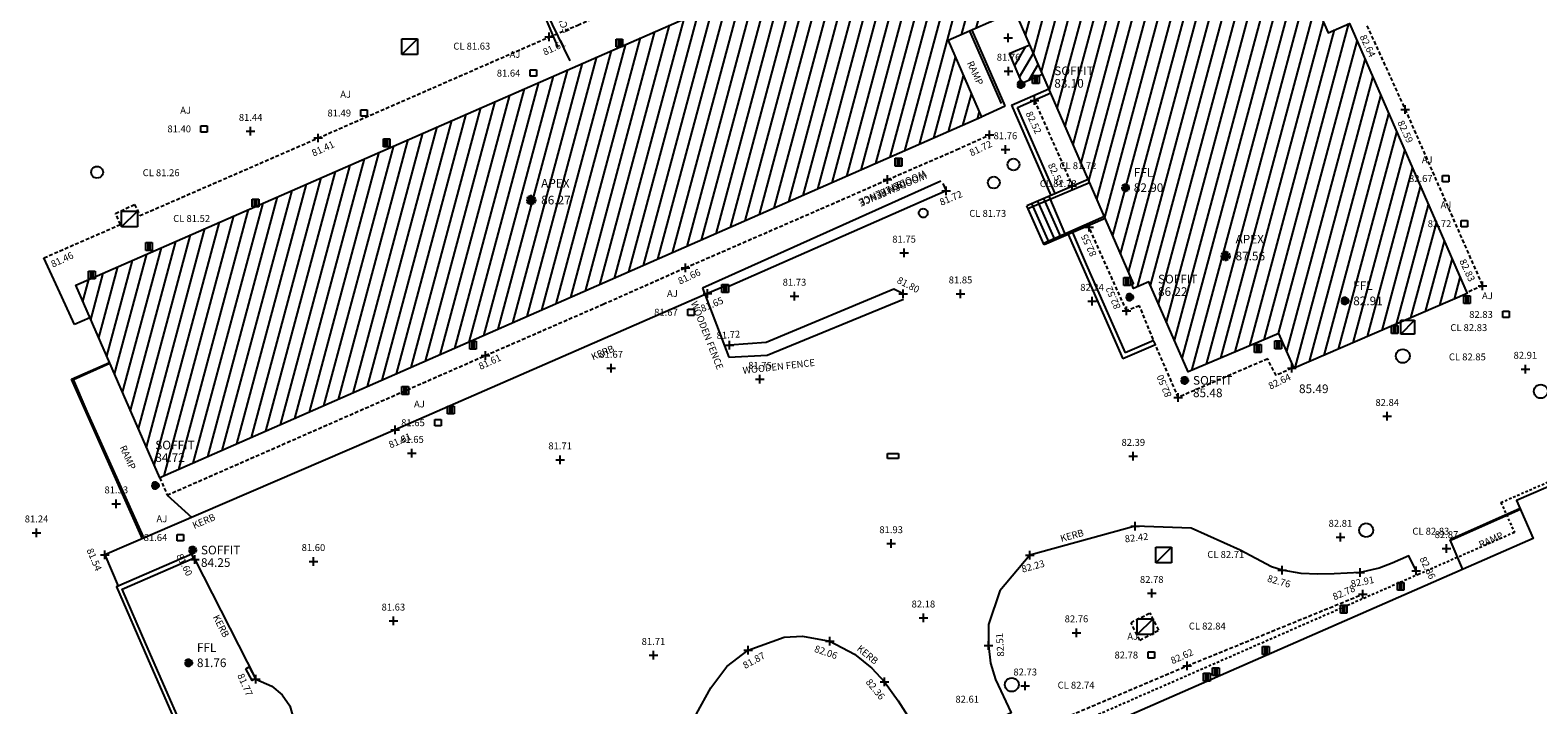
# Model space of a CAD drawing. Units: metres. Extents: x 696895 to 698024, y 679454 to 680956.
# Drawn here: x 697337 to 697413, y 679794 to 679828 of the extents above; entities that cross this region are included whole.
import ezdxf
from ezdxf.enums import TextEntityAlignment as Align

# ---------------------------------------------------------------- set-up
doc = ezdxf.new("R2010")
doc.units = ezdxf.units.M
doc.header["$LTSCALE"] = 0.5
for name, pattern in [('01', [0]), ('50', [18, 5.5, -7, 5.5]), ('A_CONTINUOUS_LINE', [0]), ('DASHED2', [0.375, 0.25, -0.125])]:
    doc.linetypes.add(name, pattern=pattern)
doc.layers.get('0').update_dxf_attribs({"linetype": 'CONTINUOUS'})
for name, color, linetype in [('AJC_DESCRIPTION', 7, 'CONTINUOUS'), ('AJC_ELEVATION', 255, 'CONTINUOUS'), ('AJC_SYMBOL', 7, 'CONTINUOUS'), ('APX_DESCRIPTION', 7, 'CONTINUOUS'), ('APX_ELEVATION', 7, 'CONTINUOUS'), ('BLD_LINE', 7, 'CONTINUOUS'), ('CAN_LINE', 255, 'CONTINUOUS'), ('DEFAULT', 7, 'A_CONTINUOUS_LINE'), ('FCH_DESRIPTION', 7, 'CONTINUOUS'), ('FCH_LINE', 7, 'CONTINUOUS'), ('FFL_DESCRIPTION', 7, 'CONTINUOUS'), ('FFL_ELEVATION', 7, 'CONTINUOUS'), ('FFL_SYMBOL', 7, 'CONTINUOUS'), ('FP_ELEVATION', 7, 'CONTINUOUS'), ('FP_LINE', 7, 'CONTINUOUS'), ('FP_SYMBOL', 7, 'CONTINUOUS'), ('FPW_LINE', 7, 'CONTINUOUS'), ('FWO_DESCRIPTION', 255, 'CONTINUOUS'), ('FWO_LINE', 255, 'CONTINUOUS'), ('GUL_SYMBOL', 7, 'CONTINUOUS'), ('HYD_SYMBOL', 7, 'CONTINUOUS'), ('KB_DESCRIPTION', 255, 'CONTINUOUS'), ('KB_ELEVATION', 7, 'CONTINUOUS'), ('KB_LINE', 7, 'CONTINUOUS'), ('KB_SYMBOL', 7, 'CONTINUOUS'), ('MHC_DESCRIPTION', 7, 'CONTINUOUS'), ('MHC_SYMBOL', 7, 'CONTINUOUS'), ('MHS_DESCRIPTION', 7, 'CONTINUOUS'), ('MHS_SYMBOL', 7, 'CONTINUOUS'), ('RLN_LINE', 7, 'CONTINUOUS'), ('RMP_DESCRIPTION', 255, 'CONTINUOUS'), ('RMP_LINE', 255, 'CONTINUOUS'), ('SHC_ELEVATION', 7, 'CONTINUOUS'), ('SHC_SYMBOL', 7, 'CONTINUOUS'), ('SHE_LINE', 255, 'CONTINUOUS'), ('SOF_DESCRIPTION', 255, 'CONTINUOUS'), ('SOF_ELEVATION', 255, 'CONTINUOUS'), ('SOF_SYMBOL', 255, 'CONTINUOUS'), ('STE_LINE', 7, 'CONTINUOUS'), ('WLB_LINE', 7, 'CONTINUOUS'), ('WLS_LINE', 7, 'CONTINUOUS')]:
    doc.layers.add(name, color=color, linetype=linetype)

# ---------------------------------------------------------------- blocks, each defined once
blk = doc.blocks.new('S061')
at = {"color": 0}
for p, q in [((-0.5, 0), (0.5, 0)), ((0, -0.5), (0, 0.5))]:
    blk.add_line(p, q, dxfattribs=at)
blk = doc.blocks.new('S028')
at = {"color": 0}
for p, q in [((-0.5, 0), (-0.48, 0.13)), ((-0.48, -0.13), (-0.5, 0)), ((-0.48, 0.13), (-0.43, 0.25)), ((-0.43, 0.25), (-0.35, 0.35)), ((-0.35, 0.35), (-0.25, 0.43)), ((-0.25, 0.43), (-0.13, 0.48)), ((-0.13, 0.48), (0, 0.5)), ((0, 0.5), (0.13, 0.48)), ((0.13, 0.48), (0.25, 0.43)), ((0.25, 0.43), (0.35, 0.35)), ((0.35, 0.35), (0.43, 0.25)), ((0.43, 0.25), (0.48, 0.13)), ((0.48, 0.13), (0.5, 0)), ((0.5, 0), (0.48, -0.13)), ((-0.43, -0.25), (-0.48, -0.13)), ((-0.35, -0.35), (-0.43, -0.25)), ((-0.25, -0.43), (-0.35, -0.35)), ((-0.13, -0.48), (-0.25, -0.43)), ((0, -0.5), (-0.13, -0.48)), ((0.13, -0.48), (0, -0.5)), ((0.25, -0.43), (0.13, -0.48)), ((0.35, -0.35), (0.25, -0.43)), ((0.43, -0.25), (0.35, -0.35)), ((0.48, -0.13), (0.43, -0.25))]:
    blk.add_line(p, q, dxfattribs=at)
blk = doc.blocks.new('022')
at = {"color": 0}
for p, q in [((-0.5, -0.5), (-0.5, 0.5)), ((-0.5, 0.5), (0.5, 0.5)), ((-0.3, 0.25), (0.3, 0.25)), ((-0.3, 0), (0.3, 0)), ((0.5, 0.5), (0.5, -0.5)), ((0.5, -0.5), (-0.5, -0.5)), ((-0.3, -0.25), (0.3, -0.25))]:
    blk.add_line(p, q, dxfattribs=at)
blk = doc.blocks.new('054')
at = {"color": 0}
for p, q in [((-0.5, -0.5), (-0.5, 0.5)), ((-0.5, 0.5), (0.5, 0.5)), ((-0.5, -0.5), (0.5, 0.5)), ((0.5, 0.5), (0.5, -0.5)), ((0.5, -0.5), (-0.5, -0.5))]:
    blk.add_line(p, q, dxfattribs=at)
blk = doc.blocks.new('S002')
at = {"color": 0, "linetype": 'Continuous'}
for p, q in [((-0.5, -0.5), (-0.5, 0.5)), ((-0.5, 0.5), (0.5, 0.5)), ((0.5, 0.5), (0.5, -0.5)), ((0.5, -0.5), (-0.5, -0.5))]:
    blk.add_line(p, q, dxfattribs=at)
blk = doc.blocks.new('S079')
at = {"color": 0, "linetype": 'Continuous'}
for p, q in [((-0.5, 0), (0.5, 0)), ((-0.434, -0.25), (0.434, 0.25)), ((0.434, -0.25), (-0.434, 0.25)), ((-0.25, -0.434), (0.25, 0.434)), ((0.25, -0.434), (-0.25, 0.434)), ((0, -0.5), (0, 0.5))]:
    blk.add_line(p, q, dxfattribs=at)

msp = doc.modelspace()

# ---------------------------------------------------------------- hatches: boundary and pattern name
at = {"layer": 'BLD_LINE', "linetype": '01'}
h = msp.add_hatch(dxfattribs=at)
h.set_pattern_fill('ANSI31', color=256, scale=5, angle=30, style=0)
h.set_pattern_definition([(75, (-3618.5417, -50949.72787), (-0.60370364143, 0.1617619032), [])])
h.paths.add_polyline_path([(697343.706, 679805.439), (697339.462, 679815.176), (697384.363, 679834.864), (697376.862, 679851.825), (697385.83, 679855.594), (697393.393, 679838.359), (697396.719, 679839.782), (697396.578, 679840.11), (697438.083, 679858.271), (697442.346, 679848.632), (697401.482, 679830.757), (697402.703, 679827.938), (697403.779, 679828.406), (697409.733, 679814.749), (697401.001, 679810.981), (697400.225, 679812.735), (697395.635, 679810.789), (697393.66, 679815.347), (697392.878, 679815.012), (697392.788, 679815.224), (697392.881, 679815.263), (697386.905, 679829.022), (697383.514, 679827.542), (697385.2, 679823.664)])
at = {"layer": 'SHE_LINE'}
h = msp.add_hatch(dxfattribs=at)
h.set_pattern_fill('ANSI31', color=31, scale=4, angle=15, style=0)
h.set_pattern_definition([(60, (-3618.5417, -50949.72787), (-0.4330127019, 0.25), [])])
h.paths.add_polyline_path([(697386.602, 679826.882), (697387.639, 679827.332), (697388.285, 679825.844), (697387.234, 679825.387)])

# ---------------------------------------------------------------- linework, layer by layer
at = {"layer": 'BLD_LINE', "linetype": '01'}
for points in [[(697343.706, 679805.439), (697339.462, 679815.176), (697384.363, 679834.864)], [(697401.482, 679830.757), (697402.703, 679827.938), (697403.779, 679828.406), (697409.733, 679814.749), (697401.001, 679810.981), (697400.225, 679812.735), (697395.635, 679810.789), (697393.66, 679815.347), (697392.878, 679815.012), (697392.788, 679815.224), (697392.881, 679815.263), (697386.905, 679829.022), (697383.514, 679827.542), (697385.2, 679823.664), (697343.706, 679805.439)], [(697436.037, 679795.343), (697433.884, 679800.249), (697432.592, 679799.677), (697432.047, 679800.925), (697432.125, 679800.96), (697431.951, 679801.365), (697431.873, 679801.33), (697431.323, 679802.631), (697434.818, 679804.177), (697433.225, 679807.886), (697429.766, 679806.424), (697428.448, 679809.45), (697422.793, 679806.966), (697422.255, 679808.224), (697415.348, 679805.186), (697415.177, 679805.575), (697412.227, 679804.288), (697413.067, 679802.372), (697387.059, 679790.968), (697386.7, 679791.787), (697376.524, 679787.37), (697376.89, 679786.537), (697357.103, 679777.867), (697359.473, 679772.35)], [(697345.536, 679790.696), (697345.738, 679790.776), (697343.002, 679797.048), (697341.799, 679799.815), (697345.41, 679801.374), (697345.325, 679801.573), (697341.515, 679799.928), (697343.082, 679796.323), (697345.536, 679790.696)], [(697348.048, 679795.785), (697348.219, 679795.877), (697348.535, 679795.279), (697348.364, 679795.187), (697348.048, 679795.785)]]:
    msp.add_lwpolyline(points, dxfattribs=at)
at = {"layer": 'CAN_LINE', "color": 162, "linetype": 'DASHED2'}
for p, q in [((697411.435, 679804.193), (697418.255, 679807.161)), ((697411.435, 679804.193), (697412.115, 679802.674)), ((697412.115, 679802.674), (697407.301, 679800.566)), ((697407.301, 679800.566), (697387.377, 679791.836))]:
    msp.add_line(p, q, dxfattribs=at)
at = {"layer": 'FCH_LINE', "color": 0, "linetype": 'Continuous'}
msp.add_line((697363.83, 679827.189), (697353.322, 679851.966), dxfattribs=at)
at = {"layer": 'FP_LINE', "linetype": 'DASHED2', "ltscale": 1.5}
for p, q in [((697387.88, 679824.506), (697389.781, 679820.207)), ((697392.754, 679798.113), (697393.715, 679798.62)), ((697394.153, 679797.742), (697393.715, 679798.62)), ((697393.192, 679797.235), (697392.754, 679798.113)), ((697393.192, 679797.235), (697394.153, 679797.742))]:
    msp.add_line(p, q, dxfattribs=at)
for points in [[(697337.856, 679816.558), (697341.72, 679818.246), (697341.472, 679818.809), (697342.433, 679819.259), (697342.701, 679818.695), (697351.702, 679822.618), (697363.375, 679827.726), (697364.82, 679828.327), (697380.123, 679835.049), (697376.118, 679844.197), (697371.928, 679842.474)], [(697404.667, 679828.291), (697406.596, 679824.061), (697410.506, 679815.146), (697409.787, 679814.836)], [(697343.706, 679805.439), (697344.082, 679804.566), (697360.151, 679811.624), (697366.102, 679814.218), (697370.249, 679816.061), (697377.08, 679819.032), (697380.456, 679820.513), (697383.952, 679822.028), (697385.613, 679822.776)], [(697400.868, 679810.974), (697400.076, 679810.607), (697399.655, 679811.45), (697395.142, 679809.506), (697393.982, 679812.172), (697393.179, 679814.137), (697392.527, 679813.88), (697390.636, 679818.105)], [(697386.545, 679792.095), (697395.595, 679795.936), (697404.466, 679799.558)]]:
    msp.add_lwpolyline(points, dxfattribs=at)
at = {"layer": 'FPW_LINE', "color": 3, "linetype": '50'}
msp.add_lwpolyline([(697353.402, 679851.869), (697354.848, 679848.454), (697357.222, 679842.914), (697358.467, 679840.088), (697359.621, 679837.384), (697360.825, 679834.594), (697362.029, 679831.775), (697363.212, 679828.986), (697364.572, 679826.186)], dxfattribs=at)
at = {"layer": 'FWO_LINE', "color": 25, "linetype": 'Continuous'}
for p, q in [((697383.152, 679820.431), (697371.12, 679815.021)), ((697371.12, 679815.021), (697372.435, 679811.536)), ((697374.375, 679811.639), (697381.258, 679814.477)), ((697372.435, 679811.536), (697374.375, 679811.639))]:
    msp.add_line(p, q, dxfattribs=at)
at = {"layer": 'KB_LINE', "linetype": 'Continuous'}
msp.add_line((697345.477, 679801.309), (697348.561, 679795.255), dxfattribs=at)
for points in [[(697383.249, 679820.324), (697383.413, 679819.949), (697372.445, 679815.118), (697372.408, 679815.187), (697371.363, 679814.75), (697355.596, 679807.86), (697340.937, 679801.539), (697341.61, 679799.969)], [(697381.239, 679814.734), (697380.784, 679814.969), (697374.332, 679812.28), (697372.469, 679812.141)], [(697407.154, 679800.744), (697406.789, 679801.496), (697405.937, 679801.119), (697405.286, 679800.877), (697404.321, 679800.649), (697403.007, 679800.58), (697402.168, 679800.565), (697401.354, 679800.606), (697400.387, 679800.772), (697399.84, 679800.94), (697398.263, 679801.776), (697395.792, 679802.901), (697392.962, 679803), (697387.648, 679801.535), (697386.132, 679799.723), (697385.563, 679798.026), (697385.552, 679796.961), (697385.665, 679796.063), (697385.902, 679795.249), (697386.702, 679793.554), (697386.061, 679793.242)], [(697370.937, 679785.239), (697370.044, 679787.593), (697369.871, 679788.923), (697369.927, 679789.95), (697369.961, 679790.422), (697370.404, 679792.224), (697370.814, 679793.503), (697371.536, 679794.829), (697372.348, 679795.907), (697373.425, 679796.725), (697375.235, 679797.389), (697376.169, 679797.441), (697377.541, 679797.18), (697378.793, 679796.528), (697379.667, 679795.823), (697380.3, 679795.122), (697381.002, 679794.17), (697381.845, 679792.822), (697382.916, 679790.368)], [(697348.561, 679795.255), (697349.36, 679794.9), (697349.883, 679794.47), (697350.269, 679793.906), (697350.479, 679793.203), (697350.384, 679792.44), (697349.936, 679791.611), (697349.187, 679791.029), (697348.498, 679790.877), (697345.688, 679790.69)]]:
    msp.add_lwpolyline(points, dxfattribs=at)
at = {"layer": 'RLN_LINE', "color": 8, "linetype": 'Continuous'}
for p, q in [((697387.55, 679819.055), (697390.662, 679820.371)), ((697388.339, 679817.295), (697391.407, 679818.658)), ((697339.346, 679810.414), (697341.181, 679811.231)), ((697340.043, 679808.787), (697339.346, 679810.414)), ((697342.886, 679802.451), (697340.043, 679808.787)), ((697412.428, 679803.83), (697408.935, 679802.285))]:
    msp.add_line(p, q, dxfattribs=at)
at = {"layer": 'RLN_LINE', "color": 8}
msp.add_lwpolyline([(697386.209, 679824.357), (697384.61, 679828.02)], dxfattribs=at)
at = {"layer": 'RLN_LINE', "color": 4}
msp.add_lwpolyline([(697386.396, 679824.244), (697384.726, 679828.071)], dxfattribs=at)
at = {"layer": 'RMP_LINE', "color": 4, "linetype": 'Continuous'}
for p, q in [((697385.189, 679823.691), (697386.396, 679824.244)), ((697344.082, 679804.566), (697345.321, 679803.429)), ((697412.401, 679803.884), (697408.846, 679802.3)), ((697408.846, 679802.3), (697409.501, 679800.808))]:
    msp.add_line(p, q, dxfattribs=at)
at = {"layer": 'SHE_LINE', "color": 31, "linetype": 'Continuous'}
msp.add_line((697386.602, 679826.882), (697387.234, 679825.387), dxfattribs=at)
at = {"layer": 'SHE_LINE', "color": 31}
for points in [[(697386.602, 679826.882), (697387.639, 679827.332)], [(697387.234, 679825.387), (697388.285, 679825.844), (697387.639, 679827.332)]]:
    msp.add_lwpolyline(points, dxfattribs=at)
at = {"layer": 'STE_LINE', "color": 4, "linetype": 'Continuous'}
for p, q in [((697390.595, 679820.526), (697387.491, 679819.186)), ((697388.372, 679817.22), (697387.491, 679819.186)), ((697388.625, 679817.332), (697387.749, 679819.298)), ((697388.928, 679817.46), (697388.047, 679819.426)), ((697389.228, 679817.589), (697388.347, 679819.555)), ((697389.47, 679817.694), (697388.613, 679819.67)), ((697391.454, 679818.55), (697388.372, 679817.22)), ((697342.841, 679802.36), (697339.255, 679810.43))]:
    msp.add_line(p, q, dxfattribs=at)
at = {"layer": 'STE_LINE', "color": 4}
msp.add_lwpolyline([(697339.255, 679810.43), (697341.167, 679811.263)], dxfattribs=at)
at = {"layer": 'WLB_LINE', "color": 2, "linetype": 'Continuous'}
for p, q in [((697389.584, 679817.743), (697390.282, 679816.13)), ((697389.795, 679817.834), (697390.493, 679816.221)), ((697390.282, 679816.13), (697392.342, 679811.456)), ((697390.493, 679816.223), (697392.461, 679811.757)), ((697393.9, 679812.375), (697392.461, 679811.757)), ((697393.987, 679812.162), (697392.342, 679811.456))]:
    msp.add_line(p, q, dxfattribs=at)
at = {"layer": 'WLB_LINE', "color": 2}
for points in [[(697386.72, 679824.286), (697388.606, 679825.105)], [(697387.02, 679824.166), (697388.698, 679824.894)], [(697386.72, 679824.286), (697388.712, 679819.713)], [(697388.923, 679819.804), (697387.02, 679824.166)]]:
    msp.add_lwpolyline(points, dxfattribs=at)
at = {"layer": 'WLS_LINE', "color": 32, "linetype": 'Continuous'}
for p, q in [((697338.66, 679814.807), (697337.856, 679816.558)), ((697338.94, 679814.179), (697338.66, 679814.807)), ((697339.392, 679813.187), (697338.94, 679814.179)), ((697340.178, 679813.533), (697339.392, 679813.187))]:
    msp.add_line(p, q, dxfattribs=at)

# ---------------------------------------------------------------- block references
at = {"layer": 'AJC_SYMBOL', "color": 0, "xscale": 0.3199999999487773, "yscale": 0.3199999999487773, "zscale": 0.32}
for p in [(697362.578, 679825.899), (697354.027, 679823.88), (697345.944, 679823.077), (697408.646, 679820.569), (697409.592, 679818.287), (697370.527, 679813.81), (697411.687, 679813.698), (697357.752, 679808.224), (697344.747, 679802.419), (697393.773, 679796.48)]:
    msp.add_blockref('S002', p, dxfattribs=at)
at = {"layer": 'DEFAULT', "color": 12, "xscale": 0.5250000000232831, "yscale": 0.5250000000232831, "zscale": 0.525}
for p in [(697362.469, 679819.479), (697397.536, 679816.651)]:
    msp.add_blockref('S079', p, dxfattribs=at)
at = {"layer": 'FFL_SYMBOL', "color": 2, "xscale": 0.4375, "yscale": 0.4375, "zscale": 0.4375}
for p in [(697392.481, 679820.105), (697403.561, 679814.383), (697345.166, 679796.088)]:
    msp.add_blockref('S079', p, dxfattribs=at)
at = {"layer": 'FP_SYMBOL', "color": 9, "xscale": 0.4375, "yscale": 0.4375, "zscale": 0.4375}
for p in [(697363.375, 679827.726), (697387.88, 679824.506), (697406.596, 679824.061), (697385.613, 679822.776), (697351.702, 679822.618), (697380.456, 679820.513), (697389.781, 679820.207), (697390.636, 679818.105), (697370.249, 679816.061), (697410.506, 679815.146), (697392.527, 679813.88), (697360.151, 679811.624), (697400.868, 679810.974), (697395.142, 679809.506), (697404.466, 679799.558), (697395.595, 679795.936)]:
    msp.add_blockref('S061', p, dxfattribs=at)
at = {"layer": 'GUL_SYMBOL', "color": 8, "xscale": 0.3299999999580905, "yscale": 0.4000000000232831, "zscale": 0.33}
for p in [(697366.916, 679827.42), (697387.946, 679825.578), (697355.161, 679822.374), (697381.01, 679821.393), (697348.54, 679819.33), (697343.16, 679817.13), (697340.277, 679815.69), (697392.564, 679815.357), (697372.256, 679815.01), (697409.72, 679814.444), (697406.068, 679812.941), (697359.524, 679812.14), (697400.185, 679812.161), (697399.161, 679811.97), (697356.097, 679809.849), (697358.404, 679808.866), (697406.37, 679799.953), (697403.494, 679798.792), (697399.566, 679796.71), (697396.585, 679795.364), (697397.033, 679795.637)]:
    msp.add_blockref('022', p, dxfattribs=at)
at = {"layer": 'HYD_SYMBOL', "color": 4, "xscale": 0.5500000000465661, "yscale": 0.25, "zscale": 0.55}
msp.add_blockref('S002', (697380.735, 679806.537), dxfattribs=at)
at = {"layer": 'KB_SYMBOL', "color": 8, "xscale": 0.4375, "yscale": 0.4375, "zscale": 0.4375}
for p in [(697383.413, 679819.949), (697371.363, 679814.75), (697381.239, 679814.734), (697372.469, 679812.141), (697355.596, 679807.86), (697392.962, 679803), (697340.937, 679801.539), (697387.648, 679801.535), (697345.477, 679801.309), (697400.387, 679800.772), (697404.321, 679800.649), (697407.154, 679800.744), (697377.541, 679797.18), (697385.552, 679796.961), (697373.425, 679796.725), (697348.561, 679795.255), (697380.3, 679795.122)]:
    msp.add_blockref('S061', p, dxfattribs=at)
at = {"layer": 'MHC_SYMBOL', "color": 0}
for p, xscale, yscale, zscale in [((697386.818, 679821.275), 0.5999999999767169, 0.5999999999767169, 0.6), ((697340.54, 679820.884), 0.5999999999767169, 0.5999999999767169, 0.6), ((697385.825, 679820.364), 0.5999999999767169, 0.5999999999767169, 0.6), ((697382.259, 679818.822), 0.4499999999534339, 0.4499999999534339, 0.45), ((697406.476, 679811.594), 0.6999999999534339, 0.6999999999534339, 0.7000000000000001), ((697413.445, 679809.808), 0.6999999999534339, 0.6999999999534339, 0.7000000000000001), ((697404.629, 679802.789), 0.6999999999534339, 0.6999999999534339, 0.7000000000000001), ((697386.73, 679794.978), 0.6999999999534339, 0.6999999999534339, 0.7000000000000001)]:
    msp.add_blockref('S028', p, dxfattribs=dict(at, xscale=xscale, yscale=yscale, zscale=zscale))
at = {"layer": 'MHS_SYMBOL', "color": 0}
for p, xscale, yscale, zscale in [((697356.324, 679827.234), 0.8000000000465661, 0.8000000000465661, 0.8), ((697342.176, 679818.522), 0.8000000000465661, 0.8000000000465661, 0.8), ((697406.722, 679813.054), 0.6999999999534339, 0.6999999999534339, 0.7000000000000001), ((697394.401, 679801.536), 0.8000000000465661, 0.8000000000465661, 0.8), ((697393.468, 679797.917), 0.8000000000465661, 0.8000000000465661, 0.8)]:
    msp.add_blockref('054', p, dxfattribs=dict(at, xscale=xscale, yscale=yscale, zscale=zscale))
at = {"layer": 'SHC_SYMBOL', "color": 0, "xscale": 0.4375, "yscale": 0.4375, "zscale": 0.4375}
for p in [(697386.553, 679827.682), (697386.571, 679826.002), (697348.294, 679822.96), (697386.411, 679822.033), (697381.293, 679816.805), (697375.758, 679814.628), (697384.143, 679814.743), (697390.787, 679814.369), (697366.5, 679810.982), (697412.668, 679810.934), (697374.016, 679810.427), (697405.693, 679808.549), (697356.441, 679806.683), (697363.923, 679806.354), (697392.869, 679806.531), (697341.509, 679804.128), (697337.481, 679802.661), (697403.327, 679802.438), (697380.64, 679802.117), (697408.687, 679801.868), (697351.465, 679801.214), (697393.801, 679799.604), (697382.268, 679798.36), (697355.501, 679798.204), (697389.998, 679797.609), (697368.636, 679796.468), (697387.411, 679794.923)]:
    msp.add_blockref('S061', p, dxfattribs=at)
at = {"layer": 'SOF_SYMBOL', "color": 9, "xscale": 0.4375, "yscale": 0.4375, "zscale": 0.4375}
for p in [(697387.202, 679825.322), (697392.693, 679814.571), (697395.47, 679810.366), (697343.487, 679805.05), (697345.37, 679801.787)]:
    msp.add_blockref('S079', p, dxfattribs=at)

# ---------------------------------------------------------------- texts
at = {"layer": 'AJC_DESCRIPTION', "color": 0, "linetype": 'Continuous'}
for p in [(697361.916, 679826.562), (697353.365, 679824.543), (697345.282, 679823.74), (697407.984, 679821.232), (697408.93, 679818.95), (697369.865, 679814.473), (697411.025, 679814.361), (697357.09, 679808.887), (697344.085, 679803.082), (697393.111, 679797.143)]:
    msp.add_text('AJ', height=0.35, dxfattribs=at).set_placement(p, align=Align.BOTTOM_RIGHT)
at = {"layer": 'AJC_ELEVATION', "color": 0, "linetype": 'Continuous'}
for s, p in [('81.64', (697361.916, 679825.899)), ('81.49', (697353.365, 679823.88)), ('81.40', (697345.282, 679823.077)), ('82.67', (697407.984, 679820.569)), ('82.72', (697408.93, 679818.287)), ('81.67', (697369.865, 679813.81)), ('82.83', (697411.025, 679813.698)), ('81.65', (697357.09, 679808.224)), ('81.64', (697344.085, 679802.419)), ('82.78', (697393.111, 679796.48))]:
    msp.add_text(s, height=0.35, dxfattribs=at).set_placement(p, align=Align.MIDDLE_RIGHT)
at = {"layer": 'APX_DESCRIPTION', "color": 0, "linetype": 'Continuous'}
for p in [(697362.966, 679819.976), (697398.033, 679817.148)]:
    msp.add_text('APEX', height=0.4375, dxfattribs=at).set_placement(p, align=Align.BOTTOM_LEFT)
at = {"layer": 'APX_ELEVATION', "color": 0, "linetype": 'Continuous'}
for s, p in [('86.27', (697362.966, 679819.479)), ('87.56', (697398.033, 679816.651))]:
    msp.add_text(s, height=0.4375, dxfattribs=at).set_placement(p, align=Align.MIDDLE_LEFT)
at = {"layer": 'FCH_DESRIPTION', "color": 0, "linetype": 'Continuous'}
msp.add_text('FCH', height=0.35, rotation=112.98195, dxfattribs=at).set_placement((697364.109, 679827.877), align=Align.TOP_LEFT)
at = {"layer": 'FFL_DESCRIPTION', "color": 10, "linetype": 'Continuous'}
for p in [(697392.895, 679820.519), (697403.975, 679814.797), (697345.581, 679796.502)]:
    msp.add_text('FFL', height=0.4375, dxfattribs=at).set_placement(p, align=Align.BOTTOM_LEFT)
at = {"layer": 'FFL_ELEVATION', "color": 10, "linetype": 'Continuous'}
for s, p in [('82.90', (697392.895, 679820.105)), ('82.91', (697403.975, 679814.383)), ('81.76', (697345.581, 679796.088))]:
    msp.add_text(s, height=0.4375, dxfattribs=at).set_placement(p, align=Align.MIDDLE_LEFT)
at = {"layer": 'FP_ELEVATION', "color": 0, "linetype": 'Continuous'}
for s, rotation, p in [('81.61', 24.63371, (697363.548, 679827.35)), ('82.64', 295.51429, (697404.866, 679827.351)), ('82.52', 294.85481, (697387.996, 679823.472)), ('82.59', 295.09792, (697406.768, 679823.014)), ('81.41', 24.59159, (697351.875, 679822.242)), ('81.72', 25.24347, (697385.085, 679822.258)), ('82.55', 294.85481, (697389.114, 679820.859)), ('81.68', 25, (697380.574, 679820.223)), ('82.55', 115.11199, (697390.463, 679817.112)), ('81.46', 25, (697338.7, 679816.629)), ('82.83', 295.09792, (697409.893, 679816.003)), ('81.66', 25, (697370.366, 679815.771)), ('82.52', 113, (697391.69, 679814.467)), ('81.61', 25, (697360.296, 679811.457)), ('82.50', 112.92412, (697394.266, 679810.007)), ('82.64', 25.86221, (697400.177, 679810.469)), ('82.78', 24, (697403.43, 679799.801)), ('82.62', 24, (697395.251, 679796.572))]:
    msp.add_text(s, height=0.35, rotation=rotation, dxfattribs=at).set_placement(p, align=Align.TOP_CENTER)
at = {"layer": 'FWO_DESCRIPTION', "color": 0, "linetype": 'Continuous'}
for rotation, p in [(203.25897, (697382.473, 679820.581)), (204.21032, (697382.458, 679820.695)), (291.39825, (697370.843, 679814.411)), (6.43613, (697373.125, 679811.034))]:
    msp.add_text('WOODEN FENCE', height=0.35, rotation=rotation, dxfattribs=at).set_placement(p, align=Align.TOP_LEFT)
at = {"layer": 'KB_DESCRIPTION', "color": 0, "linetype": 'Continuous'}
for rotation, p in [(22.69379, (697365.446, 679811.695)), (23.32644, (697345.307, 679803.17)), (15.41283, (697389.142, 679802.529)), (296.99499, (697346.686, 679798.562)), (320.45262, (697379.099, 679797.018))]:
    msp.add_text('KERB', height=0.35, rotation=rotation, dxfattribs=at).set_placement(p, align=Align.TOP_LEFT)
at = {"layer": 'KB_ELEVATION', "color": 252, "linetype": 'Continuous'}
for s, rotation, p in [('81.72', 23, (697383.589, 679819.743)), ('81.80', 332.68437, (697381.589, 679815.351)), ('81.65', 22.69377, (697371.523, 679814.368)), ('81.72', 4.26695, (697372.407, 679812.842)), ('81.61', 23.57882, (697355.762, 679807.481)), ('82.42', 6.70464, (697393.011, 679802.589)), ('81.54', 293.20542, (697340.556, 679801.376)), ('81.60', 296.99496, (697345.108, 679801.121)), ('82.23', 15.41279, (697387.758, 679801.136)), ('82.86', 295.89063, (697407.889, 679800.961)), ('82.76', 344.03532, (697400.273, 679800.374)), ('82.91', 11.14563, (697404.405, 679800.357)), ('82.51', 93.29013, (697385.966, 679796.985)), ('81.87', 28.68141, (697373.624, 679796.362)), ('82.06', 340.86004, (697377.406, 679796.789)), ('81.77', 294, (697348.171, 679795.049)), ('82.36', 309.24337, (697379.98, 679794.86))]:
    msp.add_text(s, height=0.35, rotation=rotation, dxfattribs=at).set_placement(p, align=Align.TOP_CENTER)
at = {"layer": 'MHC_DESCRIPTION', "color": 0, "linetype": 'Continuous'}
for s, p in [('CL 81.26', (697344.705, 679821.038)), ('CL 81.72', (697391.005, 679821.394)), ('CL 81.73', (697390.012, 679820.487)), ('CL 81.73', (697386.449, 679818.982)), ('CL 82.85', (697410.671, 679811.726)), ('CL 82.83', (697408.826, 679802.914)), ('CL 82.74', (697390.911, 679795.131))]:
    msp.add_text(s, height=0.35, dxfattribs=at).set_placement(p, align=Align.TOP_RIGHT)
at = {"layer": 'MHS_DESCRIPTION', "color": 0, "linetype": 'Continuous'}
for s, p in [('CL 81.63', (697360.394, 679827.436)), ('CL 81.52', (697346.246, 679818.724)), ('CL 82.83', (697410.742, 679813.206)), ('CL 82.71', (697398.471, 679801.738)), ('CL 82.84', (697397.538, 679798.119))]:
    msp.add_text(s, height=0.35, dxfattribs=at).set_placement(p, align=Align.TOP_RIGHT)
at = {"layer": 'RMP_DESCRIPTION', "color": 0, "linetype": 'Continuous'}
for rotation, p in [(294.62006, (697384.776, 679826.557)), (294.02601, (697341.99, 679807.126)), (24.0163, (697410.272, 679802.201))]:
    msp.add_text('RAMP', height=0.35, rotation=rotation, dxfattribs=at).set_placement(p, align=Align.TOP_LEFT)
at = {"layer": 'SHC_ELEVATION', "color": 0, "linetype": 'Continuous'}
for s, p in [('81.76', (697386.571, 679826.416)), ('81.44', (697348.294, 679823.374)), ('81.76', (697386.411, 679822.447)), ('81.75', (697381.293, 679817.219)), ('81.73', (697375.758, 679815.042)), ('81.85', (697384.143, 679815.157)), ('82.24', (697390.787, 679814.783)), ('81.67', (697366.5, 679811.396)), ('82.91', (697412.668, 679811.348)), ('81.75', (697374.016, 679810.841)), ('82.84', (697405.693, 679808.963)), ('81.65', (697356.441, 679807.097)), ('81.71', (697363.923, 679806.768)), ('82.39', (697392.869, 679806.945)), ('81.33', (697341.509, 679804.542)), ('81.24', (697337.481, 679803.075)), ('82.81', (697403.327, 679802.852)), ('81.93', (697380.64, 679802.531)), ('82.87', (697408.687, 679802.282)), ('81.60', (697351.465, 679801.628)), ('82.78', (697393.801, 679800.018)), ('81.63', (697355.501, 679798.618)), ('82.18', (697382.268, 679798.774)), ('82.76', (697389.998, 679798.023)), ('81.71', (697368.636, 679796.882)), ('82.73', (697387.411, 679795.337)), ('82.61', (697384.481, 679793.961))]:
    msp.add_text(s, height=0.35, dxfattribs=at).set_placement(p, align=Align.BOTTOM_CENTER)
at = {"layer": 'SOF_DESCRIPTION', "color": 0, "linetype": 'Continuous'}
for p in [(697388.877, 679826.013), (697394.115, 679815.486), (697395.884, 679810.366), (697343.477, 679807.094), (697345.784, 679801.787)]:
    msp.add_text('SOFFIT', height=0.4375, dxfattribs=at).set_placement(p, align=Align.MIDDLE_LEFT)
at = {"layer": 'SOF_ELEVATION', "color": 0, "linetype": 'Continuous'}
for s, p in [('83.10', (697388.877, 679825.599)), ('86.22', (697394.115, 679815.072)), ('85.49', (697401.238, 679810.158)), ('85.48', (697395.884, 679809.952)), ('84.72', (697343.477, 679806.68)), ('84.25', (697345.784, 679801.373))]:
    msp.add_text(s, height=0.4375, dxfattribs=at).set_placement(p, align=Align.TOP_LEFT)

doc.saveas('drawing.dxf')
